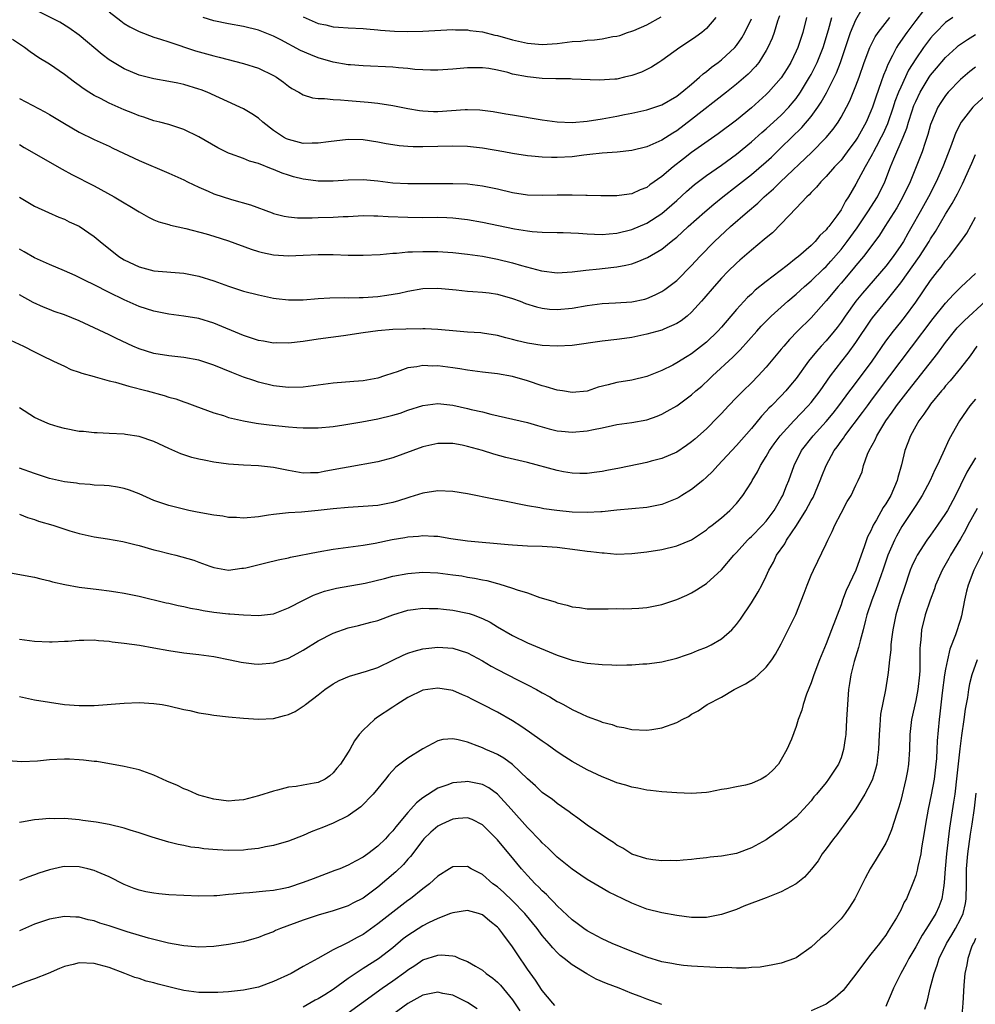
# Model space of a CAD drawing. Units: inches. Extents: x 2592000 to 2593952, y 1548000 to 1549869.
# Drawn here: x 2592711 to 2592839, y 1548737 to 1548869 of the extents above; entities that cross this region are included whole.
import ezdxf

# ---------------------------------------------------------------- set-up
doc = ezdxf.new("R2010")
doc.units = ezdxf.units.IN
doc.header["$MEASUREMENT"] = 0
doc.layers.add('LD25921548_2ft', color=105, linetype='Continuous')

msp = doc.modelspace()

# ---------------------------------------------------------------- linework, layer by layer
at = {"layer": 'LD25921548_2ft'}
for points, elevation in [([(2592711, 1548852), (2592711.61, 1548851.61), (2592716.69, 1548848.69), (2592717.99, 1548847.99), (2592721, 1548846.46), (2592723.69, 1548845), (2592725, 1548844.18), (2592725.76, 1548843.76), (2592727, 1548842.99), (2592728.27, 1548842.27), (2592729, 1548841.93), (2592729.65, 1548841.65), (2592731, 1548841.3), (2592731.22, 1548841.22), (2592733.25, 1548840.75), (2592735.97, 1548840.03), (2592737, 1548839.73), (2592739, 1548839.12), (2592742, 1548838), (2592743, 1548837.68), (2592743.54, 1548837.54), (2592745, 1548837.24), (2592747, 1548837.09), (2592749, 1548837.17), (2592751, 1548837.29), (2592753, 1548837.29), (2592755, 1548837.2), (2592757, 1548837.16), (2592759.29, 1548837.29), (2592761, 1548837.47), (2592761.47, 1548837.47), (2592763, 1548837.61), (2592763.62, 1548837.62), (2592765, 1548837.69), (2592767, 1548837.67), (2592769, 1548837.54), (2592771, 1548837.33), (2592773, 1548837.04), (2592775, 1548836.63), (2592777, 1548836.14), (2592778.22, 1548835.78), (2592780.91, 1548835.09), (2592783, 1548834.82), (2592785, 1548834.94), (2592786.82, 1548835.18), (2592788.64, 1548835.36), (2592789, 1548835.38), (2592791, 1548835.6), (2592792.17, 1548835.83), (2592793, 1548836.04), (2592793.72, 1548836.28), (2592795.11, 1548836.89), (2592797, 1548837.99), (2592798.24, 1548839), (2592798.68, 1548839.32), (2592799, 1548839.6), (2592799.75, 1548840.25), (2592800.54, 1548841), (2592802.78, 1548843), (2592803.97, 1548844.03), (2592805.17, 1548845), (2592807, 1548846.4), (2592809, 1548848), (2592811, 1548849.7), (2592811.68, 1548850.32), (2592813, 1548851.58), (2592815.74, 1548854.26), (2592817, 1548855.76), (2592817.91, 1548857), (2592818.35, 1548857.65), (2592819.06, 1548858.94), (2592820.39, 1548861.61), (2592820.92, 1548863), (2592821.61, 1548865), (2592821.94, 1548866.06), (2592822.28, 1548867), (2592823, 1548868.7), (2592823.84, 1548870.16)], 7822), ([(2592832.04, 1548869.96), (2592831, 1548868.62), (2592829.82, 1548867), (2592828.66, 1548865.34), (2592828.45, 1548865), (2592827.9, 1548863.9), (2592827.27, 1548862.73), (2592827, 1548862.01), (2592826.7, 1548861.3), (2592826.4, 1548860.4), (2592825.65, 1548858.35), (2592825.21, 1548857), (2592825, 1548856.45), (2592824.36, 1548855), (2592823.27, 1548853), (2592823, 1548852.58), (2592821.82, 1548851), (2592821.48, 1548850.52), (2592821, 1548849.92), (2592820.14, 1548849), (2592819, 1548847.7), (2592818.29, 1548847), (2592817.71, 1548846.29), (2592817, 1548845.59), (2592816.72, 1548845.28), (2592816.41, 1548845), (2592815, 1548843.47), (2592813, 1548841.36), (2592811.81, 1548840.19), (2592811, 1548839.52), (2592810.73, 1548839.27), (2592809, 1548837.86), (2592807.47, 1548836.53), (2592807, 1548836.13), (2592805.86, 1548835), (2592805, 1548834.1), (2592804.03, 1548833), (2592802.64, 1548831.36), (2592802.31, 1548831), (2592801, 1548829.53), (2592800.38, 1548829), (2592799.61, 1548828.39), (2592799, 1548828.02), (2592797.28, 1548827.28), (2592797, 1548827.14), (2592795, 1548826.58), (2592793, 1548826.17), (2592792.03, 1548826.03), (2592791, 1548825.89), (2592789, 1548825.65), (2592785, 1548825.1), (2592783.01, 1548824.99), (2592781, 1548825.08), (2592779, 1548825.39), (2592777.69, 1548825.69), (2592777, 1548825.89), (2592776.1, 1548826.1), (2592775, 1548826.42), (2592773, 1548826.75), (2592772.78, 1548826.78), (2592771, 1548826.89), (2592769.53, 1548827), (2592767, 1548827.22), (2592765.31, 1548827.31), (2592765, 1548827.31), (2592764.71, 1548827.29), (2592763, 1548827.31), (2592762.72, 1548827.28), (2592761, 1548827.22), (2592759, 1548827.05), (2592757, 1548826.78), (2592754.39, 1548826.39), (2592751, 1548825.92), (2592749, 1548825.62), (2592747, 1548825.39), (2592745.42, 1548825.42), (2592745, 1548825.41), (2592743.67, 1548825.67), (2592743, 1548825.77), (2592742.08, 1548826.08), (2592741, 1548826.41), (2592737, 1548828.06), (2592735, 1548828.68), (2592733, 1548829.03), (2592731, 1548829.28), (2592729, 1548829.66), (2592727, 1548830.3), (2592725, 1548831.18), (2592723, 1548832.18), (2592721, 1548833.23), (2592719.79, 1548833.79), (2592719, 1548834.21), (2592718.44, 1548834.44), (2592717, 1548835.08), (2592715, 1548835.92), (2592713, 1548836.81), (2592711.64, 1548837.64), (2592711, 1548838)], 7818), ([(2592812.77, 1548869.23), (2592812.51, 1548868.51), (2592812.03, 1548867), (2592811.77, 1548866.23), (2592811.22, 1548865), (2592811, 1548864.6), (2592809.98, 1548863), (2592809.54, 1548862.46), (2592808.56, 1548861.44), (2592807, 1548860.07), (2592805.66, 1548859), (2592801, 1548855.33), (2592799, 1548853.84), (2592798.46, 1548853.54), (2592797, 1548852.6), (2592796.22, 1548852.22), (2592795, 1548851.69), (2592793, 1548851.18), (2592791.02, 1548850.98), (2592789, 1548850.84), (2592787.35, 1548850.65), (2592786.57, 1548850.57), (2592785, 1548850.37), (2592783, 1548850.25), (2592782.24, 1548850.24), (2592781, 1548850.29), (2592779.56, 1548850.44), (2592779, 1548850.47), (2592777, 1548850.78), (2592775.85, 1548851), (2592773, 1548851.51), (2592771, 1548851.73), (2592769, 1548851.78), (2592765, 1548851.7), (2592763.7, 1548851.7), (2592763, 1548851.73), (2592761.83, 1548851.83), (2592761, 1548851.94), (2592760.09, 1548852.09), (2592759, 1548852.3), (2592757, 1548852.61), (2592755, 1548852.66), (2592752.36, 1548852.36), (2592751, 1548852.16), (2592750.18, 1548852.18), (2592749, 1548852.15), (2592747, 1548852.66), (2592746.77, 1548852.77), (2592746.34, 1548853), (2592745, 1548853.89), (2592743.57, 1548855), (2592743, 1548855.51), (2592742.1, 1548856.1), (2592741, 1548856.76), (2592740.5, 1548857), (2592736.11, 1548859), (2592735.32, 1548859.32), (2592735, 1548859.43), (2592733, 1548860.04), (2592732.2, 1548860.2), (2592731, 1548860.46), (2592729, 1548860.81), (2592727, 1548861.3), (2592725, 1548862.12), (2592723, 1548863.36), (2592722.06, 1548864.06), (2592719, 1548866.65), (2592717.62, 1548867.62), (2592716.38, 1548868.38), (2592713, 1548870.1)], 7828), ([(2592723, 1548869.79), (2592724.55, 1548868.55), (2592725, 1548868.22), (2592725.76, 1548867.76), (2592727, 1548867.13), (2592729, 1548866.39), (2592729.88, 1548866.12), (2592731, 1548865.73), (2592734.55, 1548864.55), (2592737, 1548863.86), (2592737.71, 1548863.71), (2592741, 1548862.87), (2592743, 1548862.21), (2592745, 1548861.24), (2592745.41, 1548861), (2592746.34, 1548860.34), (2592747, 1548859.8), (2592747.48, 1548859.48), (2592748.39, 1548859), (2592749, 1548858.64), (2592750.25, 1548858.25), (2592751, 1548858.17), (2592751.82, 1548858.18), (2592753, 1548858.01), (2592754, 1548858), (2592755, 1548857.89), (2592757.67, 1548857.67), (2592759, 1548857.52), (2592761, 1548857.24), (2592763, 1548856.83), (2592764.55, 1548856.55), (2592765, 1548856.5), (2592766.43, 1548856.43), (2592767, 1548856.42), (2592770.68, 1548856.68), (2592771, 1548856.69), (2592772.65, 1548856.65), (2592773, 1548856.62), (2592774.42, 1548856.42), (2592776.13, 1548856.13), (2592777, 1548855.96), (2592781, 1548855.3), (2592783, 1548855.03), (2592785, 1548854.97), (2592787, 1548855.13), (2592789, 1548855.42), (2592791, 1548855.79), (2592792, 1548856), (2592793, 1548856.19), (2592795, 1548856.65), (2592797, 1548857.32), (2592799, 1548858.48), (2592799.29, 1548858.71), (2592799.67, 1548859), (2592801, 1548860.09), (2592802.06, 1548861), (2592802.54, 1548861.46), (2592803, 1548861.79), (2592803.66, 1548862.34), (2592804.56, 1548863), (2592805, 1548863.34), (2592806.79, 1548865), (2592807, 1548865.25), (2592807.72, 1548866.28), (2592808.12, 1548867), (2592809, 1548868.84)], 7830), ([(2592816.38, 1548869), (2592815.87, 1548867), (2592815.23, 1548865), (2592815, 1548864.48), (2592814.28, 1548863), (2592813.8, 1548862.2), (2592813, 1548860.95), (2592811.3, 1548859), (2592811, 1548858.7), (2592809, 1548856.9), (2592807, 1548855.28), (2592804.55, 1548853.45), (2592801, 1548850.94), (2592799.9, 1548850.1), (2592798.51, 1548849), (2592797, 1548847.7), (2592795.42, 1548846.58), (2592795, 1548846.25), (2592794.09, 1548845.91), (2592793, 1548845.4), (2592792.63, 1548845.37), (2592791, 1548845.13), (2592788.86, 1548845.14), (2592787, 1548845.19), (2592786.82, 1548845.18), (2592785, 1548845.22), (2592784.79, 1548845.21), (2592783, 1548845.22), (2592781, 1548845.18), (2592779, 1548845.23), (2592777, 1548845.52), (2592775, 1548846), (2592773, 1548846.43), (2592771, 1548846.68), (2592769, 1548846.75), (2592763, 1548846.73), (2592761, 1548846.84), (2592759, 1548847.07), (2592757, 1548847.26), (2592755, 1548847.24), (2592753, 1548847.11), (2592751, 1548847.11), (2592749.33, 1548847.33), (2592749, 1548847.36), (2592747.69, 1548847.69), (2592747, 1548847.89), (2592746.17, 1548848.17), (2592745, 1548848.67), (2592744.75, 1548848.75), (2592743, 1548849.47), (2592741.78, 1548849.78), (2592741, 1548850.12), (2592739.25, 1548850.75), (2592739, 1548850.82), (2592737.54, 1548851.54), (2592735, 1548853.01), (2592733, 1548854), (2592731.51, 1548854.49), (2592731, 1548854.68), (2592729.79, 1548855), (2592729, 1548855.19), (2592727.64, 1548855.64), (2592727, 1548855.83), (2592726.18, 1548856.18), (2592725, 1548856.66), (2592723, 1548857.54), (2592721.86, 1548858.14), (2592721, 1548858.55), (2592720.26, 1548859), (2592719.51, 1548859.51), (2592719, 1548859.91), (2592718.36, 1548860.36), (2592717, 1548861.39), (2592715, 1548862.74), (2592713.6, 1548863.6), (2592712.41, 1548864.41), (2592711.65, 1548865), (2592710.05, 1548866.05)], 7826), ([(2592711, 1548858.16), (2592714.37, 1548856.37), (2592715, 1548856.02), (2592717, 1548854.83), (2592719, 1548853.67), (2592721, 1548852.68), (2592723, 1548851.76), (2592723.51, 1548851.51), (2592727, 1548849.87), (2592731, 1548848.18), (2592731.79, 1548847.79), (2592733, 1548847.25), (2592733.49, 1548847), (2592735, 1548846.28), (2592736.26, 1548845.74), (2592737, 1548845.4), (2592739.37, 1548844.63), (2592741.93, 1548843.93), (2592744.84, 1548842.84), (2592745, 1548842.78), (2592746.42, 1548842.42), (2592747, 1548842.33), (2592748.2, 1548842.2), (2592750.18, 1548842.18), (2592751, 1548842.22), (2592753, 1548842.27), (2592754.35, 1548842.35), (2592755, 1548842.37), (2592757, 1548842.48), (2592758.45, 1548842.45), (2592759, 1548842.46), (2592760.35, 1548842.35), (2592763, 1548842.25), (2592765, 1548842.24), (2592767, 1548842.25), (2592768.22, 1548842.22), (2592769, 1548842.18), (2592771, 1548841.97), (2592773, 1548841.62), (2592775.14, 1548841.14), (2592777.3, 1548840.7), (2592779, 1548840.44), (2592779.63, 1548840.37), (2592781, 1548840.26), (2592783, 1548840.21), (2592783.79, 1548840.21), (2592785.87, 1548840.13), (2592787, 1548840.02), (2592788, 1548840), (2592789, 1548839.94), (2592789.96, 1548840.04), (2592791, 1548840.11), (2592793, 1548840.6), (2592795, 1548841.46), (2592797, 1548842.77), (2592799, 1548844.5), (2592800.3, 1548845.7), (2592801.37, 1548846.63), (2592803, 1548847.86), (2592805, 1548849.23), (2592807, 1548850.72), (2592809, 1548852.36), (2592810.41, 1548853.59), (2592811, 1548854.08), (2592813, 1548855.94), (2592814.02, 1548857), (2592814.47, 1548857.53), (2592815, 1548858.17), (2592815.59, 1548859), (2592816.79, 1548861), (2592817, 1548861.38), (2592817.55, 1548862.45), (2592817.81, 1548863), (2592818.63, 1548865), (2592819.34, 1548867.34), (2592819.76, 1548869)], 7824), ([(2592711, 1548844.94), (2592713, 1548843.75), (2592714.88, 1548842.88), (2592716.26, 1548842.26), (2592717, 1548841.99), (2592717.66, 1548841.66), (2592719, 1548841.05), (2592721, 1548839.68), (2592721.78, 1548839), (2592724.29, 1548837), (2592725, 1548836.55), (2592727, 1548835.61), (2592729, 1548835.1), (2592733, 1548834.78), (2592735, 1548834.36), (2592737, 1548833.74), (2592739, 1548833.02), (2592741, 1548832.38), (2592743, 1548831.85), (2592745, 1548831.43), (2592745.37, 1548831.37), (2592747, 1548831.19), (2592749, 1548831.22), (2592751, 1548831.38), (2592752.54, 1548831.46), (2592754.5, 1548831.5), (2592755, 1548831.48), (2592756.48, 1548831.52), (2592757, 1548831.51), (2592759, 1548831.66), (2592760.19, 1548831.81), (2592761.89, 1548832.11), (2592763, 1548832.35), (2592765, 1548832.71), (2592767, 1548832.78), (2592769.47, 1548832.53), (2592771, 1548832.34), (2592771.68, 1548832.33), (2592773, 1548832.23), (2592773.87, 1548832.13), (2592775, 1548831.97), (2592777, 1548831.39), (2592778.05, 1548831), (2592778.73, 1548830.73), (2592780.24, 1548830.24), (2592781, 1548830.07), (2592781.96, 1548829.96), (2592783, 1548829.89), (2592785, 1548830.08), (2592787, 1548830.46), (2592789, 1548830.72), (2592790.79, 1548830.79), (2592793, 1548830.93), (2592794.71, 1548831.29), (2592795, 1548831.38), (2592796.13, 1548831.87), (2592797, 1548832.31), (2592797.41, 1548832.59), (2592799, 1548833.81), (2592801, 1548835.78), (2592802.09, 1548837), (2592804.04, 1548839), (2592806.19, 1548841), (2592808.46, 1548843), (2592809.85, 1548844.15), (2592810.72, 1548845), (2592811.95, 1548846.05), (2592812.9, 1548847), (2592817.06, 1548850.94), (2592819, 1548852.92), (2592819.94, 1548854.06), (2592820.6, 1548855), (2592821, 1548855.66), (2592821.74, 1548857), (2592822.17, 1548857.83), (2592823, 1548859.84), (2592823.42, 1548861), (2592824.11, 1548863), (2592824.84, 1548865), (2592825.57, 1548866.43), (2592825.98, 1548867), (2592827.55, 1548869)], 7820), ([(2592835.96, 1548869), (2592835, 1548868.32), (2592833.68, 1548867), (2592833.35, 1548866.65), (2592833, 1548866.25), (2592832.05, 1548865), (2592831, 1548863.49), (2592830.05, 1548861.95), (2592829, 1548859.7), (2592828.71, 1548859), (2592828.23, 1548857.77), (2592827.98, 1548857), (2592827.21, 1548854.79), (2592826.6, 1548853.4), (2592826.4, 1548853), (2592825.69, 1548851.69), (2592825.33, 1548851), (2592825.23, 1548850.77), (2592825, 1548850.33), (2592824.23, 1548849), (2592823.35, 1548847.35), (2592823, 1548846.67), (2592822.01, 1548845), (2592821.59, 1548844.41), (2592821, 1548843.23), (2592820.44, 1548842.44), (2592819.36, 1548841), (2592819.18, 1548840.82), (2592819, 1548840.56), (2592818.18, 1548839.82), (2592817.52, 1548839), (2592817, 1548838.49), (2592815.3, 1548837), (2592815, 1548836.76), (2592813.79, 1548835.79), (2592811, 1548833.65), (2592809.52, 1548832.48), (2592809, 1548831.97), (2592808.48, 1548831.52), (2592807, 1548829.91), (2592805, 1548827.54), (2592804.52, 1548827), (2592803, 1548825.51), (2592801, 1548823.96), (2592800.38, 1548823.62), (2592799, 1548822.75), (2592798.47, 1548822.47), (2592797, 1548821.74), (2592795, 1548820.95), (2592793, 1548820.46), (2592791, 1548820.15), (2592789.83, 1548819.83), (2592788.5, 1548819.5), (2592787, 1548818.97), (2592785, 1548818.79), (2592783.7, 1548819), (2592783, 1548819.12), (2592781.54, 1548819.54), (2592781, 1548819.67), (2592779, 1548820.34), (2592777, 1548820.95), (2592775, 1548821.28), (2592773, 1548821.49), (2592771, 1548821.79), (2592769.97, 1548821.97), (2592769, 1548822.11), (2592767, 1548822.35), (2592766.33, 1548822.33), (2592765, 1548822.39), (2592764.21, 1548822.21), (2592763, 1548822.09), (2592761.55, 1548821.55), (2592761, 1548821.39), (2592759.88, 1548821), (2592759, 1548820.73), (2592757, 1548820.37), (2592755.75, 1548820.25), (2592753, 1548820.03), (2592751, 1548819.78), (2592749, 1548819.5), (2592747, 1548819.44), (2592745, 1548819.69), (2592743, 1548820.18), (2592742.38, 1548820.38), (2592741, 1548820.85), (2592739.45, 1548821.45), (2592737, 1548822.45), (2592735, 1548823.12), (2592733, 1548823.49), (2592731, 1548823.68), (2592729, 1548824), (2592727, 1548824.64), (2592726.16, 1548825), (2592724, 1548826), (2592723, 1548826.5), (2592721, 1548827.47), (2592719, 1548828.39), (2592717, 1548829.17), (2592715.65, 1548829.65), (2592715, 1548829.9), (2592714.21, 1548830.21), (2592712.84, 1548830.84), (2592711, 1548831.89)], 7816), ([(2592804.25, 1548869), (2592803, 1548867.54), (2592802.37, 1548867), (2592801.56, 1548866.44), (2592801, 1548866.02), (2592799.41, 1548865), (2592797, 1548863.26), (2592796.61, 1548863), (2592795.62, 1548862.38), (2592794.29, 1548861.71), (2592793, 1548861.24), (2592792.03, 1548861), (2592791, 1548860.77), (2592790.73, 1548860.73), (2592788.6, 1548860.6), (2592785, 1548860.76), (2592784.79, 1548860.79), (2592783, 1548860.79), (2592782.81, 1548860.81), (2592781, 1548860.85), (2592779, 1548861.05), (2592777, 1548861.44), (2592776.37, 1548861.63), (2592775, 1548861.95), (2592773.84, 1548862.16), (2592773, 1548862.26), (2592771, 1548862.26), (2592769, 1548862.09), (2592767, 1548861.95), (2592766.05, 1548861.95), (2592765, 1548861.99), (2592763.94, 1548862.06), (2592763, 1548862.18), (2592761.75, 1548862.25), (2592761, 1548862.34), (2592757, 1548862.53), (2592755.34, 1548862.66), (2592755, 1548862.69), (2592753, 1548863.02), (2592751, 1548863.59), (2592749.99, 1548863.99), (2592748.61, 1548864.61), (2592745.97, 1548866.03), (2592745, 1548866.53), (2592743, 1548867.32), (2592741, 1548867.8), (2592739, 1548868.16), (2592737, 1548868.57), (2592735.6, 1548869)], 7832), ([(2592749, 1548869.1), (2592751, 1548868.22), (2592752.02, 1548868.02), (2592753, 1548867.77), (2592753.73, 1548867.73), (2592755, 1548867.61), (2592757, 1548867.53), (2592757.47, 1548867.47), (2592759, 1548867.37), (2592759.32, 1548867.32), (2592761.2, 1548867.2), (2592763, 1548867.15), (2592765, 1548867.19), (2592769, 1548867.41), (2592769.37, 1548867.37), (2592771, 1548867.36), (2592771.29, 1548867.29), (2592773, 1548867.09), (2592774.66, 1548866.66), (2592775, 1548866.59), (2592777, 1548866.02), (2592779, 1548865.55), (2592781, 1548865.39), (2592783, 1548865.53), (2592785, 1548865.78), (2592786.14, 1548865.86), (2592787, 1548865.98), (2592788, 1548866), (2592789, 1548866.16), (2592790.45, 1548866.45), (2592791, 1548866.51), (2592791.38, 1548866.62), (2592792.43, 1548867), (2592793, 1548867.17), (2592793.28, 1548867.28), (2592795, 1548868.01), (2592796.92, 1548869.08)], 7834), ([(2592709.8, 1548825.8), (2592711.52, 1548825), (2592713, 1548824.22), (2592714.53, 1548823.47), (2592715, 1548823.24), (2592715.57, 1548823), (2592716.53, 1548822.53), (2592717, 1548822.32), (2592717.89, 1548821.89), (2592719, 1548821.53), (2592719.36, 1548821.36), (2592721, 1548820.91), (2592721.11, 1548820.89), (2592723, 1548820.35), (2592723.84, 1548820.16), (2592725.62, 1548819.62), (2592728.09, 1548819), (2592730.38, 1548818.38), (2592731, 1548818.16), (2592731.92, 1548817.92), (2592733, 1548817.52), (2592733.39, 1548817.39), (2592734.48, 1548817), (2592737, 1548816.08), (2592738.3, 1548815.7), (2592739, 1548815.45), (2592740.99, 1548814.99), (2592742.68, 1548814.68), (2592743, 1548814.65), (2592744.44, 1548814.44), (2592747, 1548814.17), (2592748.11, 1548814.11), (2592749, 1548814.04), (2592750.06, 1548814.06), (2592751, 1548814.04), (2592753, 1548814.22), (2592754.44, 1548814.44), (2592756.85, 1548814.85), (2592759, 1548815.26), (2592761, 1548815.74), (2592761.96, 1548816.04), (2592763, 1548816.41), (2592765, 1548817.06), (2592767, 1548817.3), (2592769, 1548817.08), (2592771, 1548816.66), (2592771.47, 1548816.53), (2592773, 1548816.18), (2592774.12, 1548815.88), (2592779, 1548814.76), (2592780.37, 1548814.37), (2592781.93, 1548813.93), (2592783, 1548813.67), (2592783.59, 1548813.59), (2592785, 1548813.46), (2592787, 1548813.64), (2592787.85, 1548813.85), (2592789, 1548814.07), (2592790.38, 1548814.38), (2592791, 1548814.49), (2592793, 1548814.76), (2592795, 1548815.13), (2592796.37, 1548815.63), (2592797, 1548815.89), (2592797.73, 1548816.27), (2592799, 1548817.02), (2592801, 1548818.47), (2592801.58, 1548819), (2592802.35, 1548819.65), (2592803.4, 1548820.6), (2592803.8, 1548821), (2592806.5, 1548823.5), (2592807, 1548824.03), (2592807.49, 1548824.51), (2592809.71, 1548827), (2592810.33, 1548827.67), (2592811.65, 1548829), (2592813.87, 1548831), (2592815, 1548831.96), (2592816.13, 1548833), (2592817, 1548833.74), (2592818.66, 1548835.34), (2592819, 1548835.65), (2592819.64, 1548836.36), (2592821, 1548837.94), (2592821.82, 1548839), (2592823.17, 1548840.83), (2592824.61, 1548843), (2592825.88, 1548845), (2592826.87, 1548847), (2592827.64, 1548849), (2592828.07, 1548850.07), (2592829.32, 1548853), (2592829.8, 1548854.2), (2592830.02, 1548855), (2592830.51, 1548856.51), (2592830.77, 1548857.23), (2592831, 1548857.78), (2592831.59, 1548859), (2592832.82, 1548861), (2592833, 1548861.27), (2592833.78, 1548862.22), (2592835, 1548863.66), (2592836.45, 1548865), (2592836.74, 1548865.26), (2592837, 1548865.46), (2592837.92, 1548866.08), (2592839, 1548866.72)], 7814), ([(2592839, 1548862.36), (2592838.24, 1548861.76), (2592837, 1548860.7), (2592835.35, 1548859), (2592835, 1548858.57), (2592834.37, 1548857.63), (2592833.98, 1548857), (2592833.1, 1548855), (2592833, 1548854.68), (2592832.64, 1548853.36), (2592832.26, 1548852.26), (2592831.86, 1548851), (2592831.07, 1548849), (2592830.24, 1548847), (2592829.28, 1548845), (2592828.46, 1548843.54), (2592826.86, 1548841), (2592826.16, 1548839.84), (2592825.53, 1548839), (2592824, 1548837), (2592823, 1548835.81), (2592822.65, 1548835.35), (2592821, 1548833.41), (2592820.64, 1548833), (2592819, 1548831.05), (2592817, 1548828.79), (2592815.17, 1548827), (2592814.1, 1548825.89), (2592813.34, 1548825), (2592813, 1548824.57), (2592811, 1548822.16), (2592809.92, 1548821), (2592809, 1548820.08), (2592807.89, 1548819), (2592807, 1548818.1), (2592805.93, 1548817), (2592805, 1548815.97), (2592804.52, 1548815.48), (2592803, 1548813.92), (2592801.44, 1548812.56), (2592801, 1548812.16), (2592800.32, 1548811.68), (2592799, 1548810.81), (2592797, 1548809.96), (2592795.6, 1548809.6), (2592795, 1548809.43), (2592791.34, 1548808.66), (2592789.65, 1548808.35), (2592789, 1548808.2), (2592787.93, 1548808.07), (2592787, 1548807.94), (2592786.05, 1548807.95), (2592785, 1548807.99), (2592783.83, 1548808.18), (2592783, 1548808.35), (2592779, 1548809.43), (2592776.1, 1548810.1), (2592774.52, 1548810.52), (2592772.99, 1548811.01), (2592771, 1548811.57), (2592770.28, 1548811.72), (2592769, 1548811.95), (2592768.03, 1548811.97), (2592767, 1548811.96), (2592765, 1548811.51), (2592761, 1548810.03), (2592759, 1548809.52), (2592755, 1548808.81), (2592753.5, 1548808.5), (2592751.8, 1548808.2), (2592751, 1548808.04), (2592749.96, 1548808.04), (2592749, 1548807.99), (2592747, 1548808.35), (2592745, 1548808.75), (2592743, 1548808.96), (2592741, 1548809.05), (2592739, 1548809.19), (2592737, 1548809.46), (2592735.71, 1548809.71), (2592735, 1548809.86), (2592734.09, 1548810.09), (2592732.58, 1548810.58), (2592731, 1548811.28), (2592729, 1548812.21), (2592727, 1548812.9), (2592725.18, 1548813.18), (2592725, 1548813.22), (2592723, 1548813.32), (2592721.39, 1548813.39), (2592721, 1548813.4), (2592719.55, 1548813.55), (2592719, 1548813.58), (2592717, 1548813.96), (2592716.19, 1548814.19), (2592715, 1548814.56), (2592714.69, 1548814.69), (2592713.97, 1548815), (2592713, 1548815.46), (2592711, 1548816.73)], 7812), ([(2592840.85, 1548859), (2592838.82, 1548857.18), (2592838.65, 1548857), (2592837.11, 1548855), (2592836.37, 1548853.63), (2592835.66, 1548851.66), (2592834.64, 1548849), (2592833.74, 1548847), (2592832.7, 1548845), (2592831.59, 1548843), (2592830.48, 1548841), (2592829.93, 1548840.07), (2592829.35, 1548839), (2592829, 1548838.46), (2592827.98, 1548837), (2592827, 1548835.73), (2592823.89, 1548832.11), (2592822.98, 1548831.02), (2592821.55, 1548829), (2592821, 1548828.19), (2592820.49, 1548827.51), (2592820.09, 1548827), (2592819, 1548825.71), (2592818.33, 1548825), (2592817.7, 1548824.3), (2592816.67, 1548823), (2592815, 1548820.68), (2592814.25, 1548819.75), (2592813.62, 1548819), (2592813, 1548818.34), (2592811.68, 1548817), (2592811.33, 1548816.67), (2592811, 1548816.27), (2592810.37, 1548815.63), (2592809, 1548813.95), (2592807, 1548811.67), (2592804.49, 1548809), (2592803.8, 1548808.2), (2592803, 1548807.45), (2592802.49, 1548807), (2592801, 1548805.78), (2592799.69, 1548805), (2592799.27, 1548804.73), (2592799, 1548804.58), (2592797, 1548803.79), (2592795, 1548803.38), (2592791, 1548803.02), (2592789, 1548802.81), (2592788.82, 1548802.82), (2592787, 1548802.71), (2592785, 1548802.77), (2592782.97, 1548802.97), (2592781.21, 1548803.21), (2592780.66, 1548803.34), (2592779, 1548803.63), (2592775.72, 1548804.28), (2592774.51, 1548804.51), (2592771, 1548805.24), (2592769, 1548805.55), (2592767, 1548805.62), (2592765, 1548805.31), (2592763.25, 1548804.75), (2592763, 1548804.7), (2592761.73, 1548804.27), (2592761, 1548804.06), (2592759, 1548803.65), (2592757, 1548803.5), (2592755, 1548803.41), (2592753, 1548803.22), (2592750.99, 1548802.99), (2592748.77, 1548802.77), (2592747, 1548802.67), (2592746.61, 1548802.61), (2592745, 1548802.47), (2592744.35, 1548802.35), (2592743, 1548802.16), (2592741, 1548801.96), (2592740.04, 1548802.04), (2592739, 1548802.06), (2592738.21, 1548802.21), (2592737, 1548802.36), (2592734.77, 1548802.77), (2592733.65, 1548803), (2592731, 1548803.66), (2592729, 1548804.33), (2592727, 1548805.22), (2592725.73, 1548805.73), (2592725, 1548805.95), (2592724.13, 1548806.13), (2592723, 1548806.27), (2592722.34, 1548806.34), (2592721, 1548806.4), (2592720.46, 1548806.46), (2592719, 1548806.56), (2592718.63, 1548806.63), (2592717, 1548806.82), (2592715, 1548807.27), (2592713, 1548807.95), (2592711, 1548808.67)], 7810), ([(2592711, 1548802.48), (2592712.06, 1548802.06), (2592713, 1548801.78), (2592713.56, 1548801.56), (2592715.47, 1548801), (2592717.72, 1548800.28), (2592719, 1548799.91), (2592721, 1548799.47), (2592722.79, 1548799.21), (2592724.83, 1548798.83), (2592725, 1548798.81), (2592726.42, 1548798.42), (2592727, 1548798.3), (2592729, 1548797.74), (2592729.6, 1548797.6), (2592731, 1548797.22), (2592731.19, 1548797.19), (2592731.94, 1548797), (2592734.35, 1548796.35), (2592735, 1548796.07), (2592736.48, 1548795.52), (2592737, 1548795.35), (2592739, 1548795.01), (2592740.75, 1548795.25), (2592741, 1548795.25), (2592741.3, 1548795.3), (2592744, 1548796), (2592745.63, 1548796.37), (2592747, 1548796.65), (2592747.28, 1548796.72), (2592751, 1548797.47), (2592753, 1548797.82), (2592757, 1548798.35), (2592758.62, 1548798.62), (2592760.91, 1548799.09), (2592762.61, 1548799.39), (2592763, 1548799.48), (2592764.43, 1548799.57), (2592765, 1548799.65), (2592766.46, 1548799.54), (2592767, 1548799.53), (2592768.76, 1548799.24), (2592771, 1548798.92), (2592776.44, 1548798.44), (2592777, 1548798.38), (2592779, 1548798.25), (2592781, 1548798.19), (2592783, 1548798.06), (2592785.73, 1548797.73), (2592787, 1548797.55), (2592787.51, 1548797.51), (2592789, 1548797.31), (2592789.3, 1548797.3), (2592791, 1548797.16), (2592793, 1548797.21), (2592795, 1548797.44), (2592797, 1548797.78), (2592799, 1548798.25), (2592801, 1548799.08), (2592803, 1548800.41), (2592803.31, 1548800.69), (2592803.75, 1548801), (2592805, 1548802), (2592806.13, 1548803), (2592807, 1548803.91), (2592807.86, 1548805), (2592809, 1548806.78), (2592809.11, 1548807), (2592809.82, 1548808.18), (2592810.2, 1548809), (2592811, 1548810.23), (2592811.43, 1548811), (2592812.07, 1548811.93), (2592812.85, 1548813), (2592814.67, 1548815), (2592816.62, 1548817), (2592817, 1548817.45), (2592818.21, 1548819), (2592819.6, 1548821), (2592821.09, 1548823), (2592821.94, 1548824.06), (2592823, 1548825.49), (2592825, 1548828.46), (2592825.22, 1548828.78), (2592827.06, 1548831), (2592829, 1548833.49), (2592831.51, 1548837), (2592832.8, 1548839), (2592833, 1548839.35), (2592833.65, 1548840.35), (2592835, 1548842.66), (2592835.9, 1548844.1), (2592836.6, 1548845.4), (2592837.27, 1548846.73), (2592838.29, 1548849), (2592838.5, 1548849.5), (2592839, 1548850.64)], 7808), ([(2592708.8, 1548794.8), (2592713, 1548794.05), (2592713.83, 1548793.83), (2592715, 1548793.57), (2592715.43, 1548793.43), (2592717.07, 1548793.07), (2592719, 1548792.73), (2592721.61, 1548792.39), (2592723, 1548792.25), (2592723.91, 1548792.09), (2592725, 1548791.93), (2592727, 1548791.5), (2592730.64, 1548790.64), (2592731, 1548790.57), (2592732.26, 1548790.26), (2592733, 1548790.13), (2592733.89, 1548789.89), (2592735, 1548789.71), (2592735.59, 1548789.58), (2592737, 1548789.38), (2592739, 1548789.15), (2592739.16, 1548789.16), (2592741, 1548789), (2592743, 1548788.92), (2592745, 1548789.16), (2592747, 1548789.93), (2592749.03, 1548791), (2592750.36, 1548791.64), (2592751.83, 1548792.17), (2592753.43, 1548792.57), (2592757.27, 1548793.27), (2592759.88, 1548793.88), (2592761, 1548794.18), (2592763, 1548794.57), (2592765, 1548794.73), (2592767, 1548794.63), (2592769, 1548794.39), (2592770.22, 1548794.22), (2592771, 1548794.07), (2592771.93, 1548793.93), (2592773, 1548793.69), (2592773.59, 1548793.59), (2592775, 1548793.2), (2592775.17, 1548793.17), (2592777, 1548792.6), (2592777.65, 1548792.35), (2592779, 1548791.94), (2592780.65, 1548791.35), (2592782.74, 1548790.74), (2592783, 1548790.62), (2592784.33, 1548790.33), (2592785, 1548790.09), (2592785.98, 1548789.98), (2592787, 1548789.83), (2592787.81, 1548789.81), (2592789, 1548789.83), (2592789.8, 1548789.8), (2592791, 1548789.85), (2592791.82, 1548789.82), (2592793, 1548789.86), (2592793.91, 1548789.92), (2592795, 1548790), (2592797, 1548790.39), (2592799, 1548791.05), (2592800.36, 1548791.64), (2592801, 1548791.95), (2592801.66, 1548792.34), (2592802.63, 1548793), (2592803, 1548793.22), (2592805, 1548795.06), (2592806.63, 1548797), (2592807, 1548797.38), (2592808.46, 1548799), (2592808.73, 1548799.27), (2592809, 1548799.51), (2592810.49, 1548801), (2592811, 1548801.56), (2592812.07, 1548803), (2592812.4, 1548803.6), (2592813, 1548804.62), (2592813.2, 1548805), (2592813.7, 1548806.3), (2592814.02, 1548807), (2592814.71, 1548809), (2592815.7, 1548811), (2592817.27, 1548813), (2592819, 1548814.9), (2592819.96, 1548816.04), (2592820.73, 1548817), (2592822.19, 1548819), (2592822.52, 1548819.48), (2592825.16, 1548823), (2592827, 1548825.65), (2592828.01, 1548827), (2592829, 1548828.21), (2592829.62, 1548829), (2592831, 1548830.88), (2592833, 1548833.79), (2592833.94, 1548835), (2592834.42, 1548835.58), (2592835, 1548836.4), (2592835.52, 1548837), (2592837.03, 1548839), (2592837.86, 1548840.14), (2592839, 1548842.27)], 7806), ([(2592711, 1548785.75), (2592713, 1548785.49), (2592715, 1548785.38), (2592715.38, 1548785.38), (2592717, 1548785.48), (2592717.49, 1548785.49), (2592719, 1548785.64), (2592719.61, 1548785.61), (2592721, 1548785.65), (2592721.57, 1548785.57), (2592723, 1548785.48), (2592723.42, 1548785.42), (2592725, 1548785.24), (2592727.07, 1548784.93), (2592729, 1548784.59), (2592731, 1548784.22), (2592733, 1548783.91), (2592735, 1548783.7), (2592737, 1548783.45), (2592739.21, 1548783), (2592740.66, 1548782.66), (2592741, 1548782.61), (2592742.44, 1548782.44), (2592743, 1548782.39), (2592745, 1548782.57), (2592747, 1548783.22), (2592748.17, 1548783.83), (2592749, 1548784.28), (2592751, 1548785.52), (2592753, 1548786.57), (2592755, 1548787.28), (2592756.41, 1548787.59), (2592758.02, 1548788.02), (2592759, 1548788.26), (2592760.98, 1548789), (2592763, 1548789.64), (2592763.71, 1548789.71), (2592765, 1548789.92), (2592765.87, 1548789.87), (2592767, 1548789.87), (2592767.77, 1548789.77), (2592769, 1548789.65), (2592771, 1548789.25), (2592771.2, 1548789.2), (2592771.76, 1548789), (2592773, 1548788.52), (2592774.02, 1548788.02), (2592775, 1548787.39), (2592777, 1548786.23), (2592779, 1548785.27), (2592783, 1548783.61), (2592785, 1548782.94), (2592787, 1548782.55), (2592789, 1548782.37), (2592790.33, 1548782.33), (2592791, 1548782.29), (2592792.34, 1548782.34), (2592793, 1548782.33), (2592794.45, 1548782.45), (2592795, 1548782.46), (2592796.68, 1548782.69), (2592797, 1548782.71), (2592799, 1548783.19), (2592800.33, 1548783.67), (2592801, 1548783.87), (2592801.78, 1548784.22), (2592803, 1548784.7), (2592803.6, 1548785), (2592805, 1548785.8), (2592806.37, 1548787), (2592807, 1548787.72), (2592807.55, 1548788.45), (2592809, 1548790.61), (2592809.91, 1548792.09), (2592810.4, 1548793), (2592811, 1548794.21), (2592811.35, 1548795), (2592811.94, 1548796.06), (2592812.38, 1548797), (2592813.47, 1548798.53), (2592813.72, 1548799), (2592815.03, 1548800.97), (2592816.28, 1548803), (2592817, 1548804.31), (2592817.26, 1548804.74), (2592818.23, 1548807), (2592818.43, 1548807.57), (2592819, 1548809), (2592820.09, 1548811), (2592820.48, 1548811.52), (2592821, 1548812.25), (2592821.33, 1548812.67), (2592821.53, 1548813), (2592823.9, 1548816.1), (2592824.53, 1548817), (2592825, 1548817.64), (2592826.44, 1548819.56), (2592827.55, 1548821), (2592833.32, 1548828.68), (2592835, 1548830.77), (2592836.07, 1548831.93), (2592837.07, 1548832.93), (2592839, 1548834.72)], 7804), ([(2592711, 1548778.08), (2592713, 1548777.65), (2592715, 1548777.32), (2592717, 1548777.02), (2592719, 1548776.85), (2592721, 1548776.87), (2592725, 1548777.19), (2592727, 1548777.26), (2592729, 1548777.16), (2592730.08, 1548777), (2592731, 1548776.84), (2592733, 1548776.33), (2592733.82, 1548776.18), (2592735, 1548775.89), (2592736.28, 1548775.72), (2592737, 1548775.58), (2592739, 1548775.37), (2592741, 1548775.17), (2592743, 1548775.04), (2592745, 1548775.15), (2592746.48, 1548775.52), (2592747, 1548775.67), (2592747.91, 1548776.09), (2592749, 1548776.77), (2592749.14, 1548776.86), (2592749.29, 1548777), (2592751, 1548778.31), (2592751.87, 1548779), (2592753, 1548779.77), (2592753.79, 1548780.21), (2592755.19, 1548780.81), (2592757.46, 1548781.46), (2592759, 1548781.98), (2592761, 1548782.93), (2592762.37, 1548783.63), (2592763, 1548783.9), (2592763.84, 1548784.16), (2592765, 1548784.48), (2592767, 1548784.68), (2592769, 1548784.54), (2592771, 1548783.93), (2592773, 1548782.85), (2592774.15, 1548782.15), (2592775, 1548781.69), (2592777.7, 1548780.3), (2592779, 1548779.65), (2592780.23, 1548779), (2592781, 1548778.55), (2592782.01, 1548778.01), (2592783, 1548777.42), (2592783.29, 1548777.29), (2592783.84, 1548777), (2592785, 1548776.35), (2592786.26, 1548775.74), (2592787, 1548775.42), (2592788.77, 1548774.77), (2592789, 1548774.66), (2592790.34, 1548774.34), (2592791, 1548774.08), (2592791.94, 1548773.94), (2592793, 1548773.67), (2592795, 1548773.57), (2592795.66, 1548773.66), (2592797, 1548773.88), (2592799, 1548774.61), (2592799.73, 1548775), (2592800.58, 1548775.42), (2592801, 1548775.69), (2592801.86, 1548776.14), (2592803.08, 1548777), (2592805, 1548778), (2592806.7, 1548779), (2592808.23, 1548779.77), (2592809.44, 1548780.56), (2592809.93, 1548781), (2592811, 1548781.99), (2592811.75, 1548783), (2592812.24, 1548783.76), (2592813, 1548785.15), (2592813.94, 1548787), (2592814.94, 1548789.06), (2592816.08, 1548791.92), (2592816.48, 1548793), (2592817, 1548794.32), (2592817.3, 1548795), (2592819, 1548798.51), (2592819.22, 1548799), (2592819.83, 1548800.17), (2592820.18, 1548801), (2592821, 1548802.64), (2592821.83, 1548804.17), (2592822.36, 1548805), (2592823, 1548806.37), (2592823.31, 1548807), (2592823.82, 1548808.18), (2592824.01, 1548809), (2592824.55, 1548810.55), (2592824.76, 1548811), (2592825.56, 1548812.44), (2592825.78, 1548813), (2592827.01, 1548815), (2592827.86, 1548816.14), (2592828.44, 1548817), (2592829.98, 1548819), (2592833.95, 1548824.05), (2592835, 1548825.5), (2592836.19, 1548827), (2592836.57, 1548827.43), (2592837.55, 1548828.45), (2592840.34, 1548831)], 7802), ([(2592839.17, 1548825), (2592838.29, 1548823.71), (2592837, 1548822.05), (2592835.64, 1548820.36), (2592835, 1548819.66), (2592834.71, 1548819.29), (2592834.46, 1548819), (2592833, 1548817.21), (2592832.83, 1548817), (2592832.11, 1548815.89), (2592831.41, 1548815), (2592831, 1548814.29), (2592830.29, 1548813), (2592829.95, 1548812.05), (2592829.55, 1548811), (2592829.09, 1548809.09), (2592828.61, 1548807.39), (2592828.54, 1548807), (2592827.66, 1548805), (2592827, 1548803.9), (2592826.63, 1548803.37), (2592825.75, 1548801.75), (2592825.32, 1548801), (2592825.21, 1548800.79), (2592825, 1548800.27), (2592824.56, 1548799.44), (2592824.12, 1548798.12), (2592823.69, 1548797), (2592823, 1548795.01), (2592821.71, 1548792.29), (2592821.22, 1548791), (2592821, 1548790.34), (2592819.75, 1548787), (2592819, 1548785.12), (2592818.11, 1548783), (2592817.36, 1548781), (2592817.29, 1548780.71), (2592817, 1548779.91), (2592816.39, 1548778.39), (2592815.93, 1548777), (2592815.76, 1548776.24), (2592815.28, 1548775), (2592815, 1548774.08), (2592814.37, 1548772.37), (2592813.76, 1548771), (2592813, 1548769.66), (2592812.61, 1548769), (2592811.82, 1548768.18), (2592811, 1548767.42), (2592810.31, 1548767), (2592809, 1548766.41), (2592808.2, 1548766.2), (2592807, 1548765.97), (2592805.7, 1548765.7), (2592805, 1548765.63), (2592803.28, 1548765.28), (2592803, 1548765.24), (2592801, 1548765.07), (2592799, 1548765.17), (2592797, 1548765.33), (2592795.51, 1548765.51), (2592795, 1548765.55), (2592793.8, 1548765.8), (2592793, 1548765.93), (2592792.19, 1548766.19), (2592791, 1548766.51), (2592789.83, 1548767), (2592789, 1548767.3), (2592787, 1548768.25), (2592785, 1548769.39), (2592784.01, 1548770.01), (2592783, 1548770.68), (2592781.66, 1548771.66), (2592781, 1548772.09), (2592779.31, 1548773.31), (2592778.11, 1548774.11), (2592777, 1548774.81), (2592775, 1548775.96), (2592773, 1548777.01), (2592771.67, 1548777.67), (2592771, 1548778.04), (2592770.31, 1548778.31), (2592769, 1548778.88), (2592767, 1548779.2), (2592765, 1548778.92), (2592763, 1548777.94), (2592761.51, 1548777), (2592761, 1548776.64), (2592758.8, 1548775.2), (2592758.54, 1548775), (2592757, 1548773.58), (2592756.49, 1548773), (2592755.84, 1548772.16), (2592755.22, 1548771), (2592755, 1548770.63), (2592753.96, 1548769), (2592753.51, 1548768.49), (2592753, 1548767.86), (2592752.54, 1548767.46), (2592751.91, 1548767), (2592751, 1548766.55), (2592750.47, 1548766.47), (2592749, 1548766.19), (2592748.04, 1548766.04), (2592747, 1548765.93), (2592745.53, 1548765.53), (2592745, 1548765.42), (2592743, 1548764.77), (2592741, 1548764.25), (2592739.84, 1548764.16), (2592739, 1548764.07), (2592737, 1548764.31), (2592735, 1548764.88), (2592734.71, 1548765), (2592733.54, 1548765.54), (2592733, 1548765.73), (2592732.15, 1548766.15), (2592730.74, 1548766.74), (2592729, 1548767.54), (2592727, 1548768.26), (2592725, 1548768.71), (2592721.35, 1548769.35), (2592721, 1548769.38), (2592719.57, 1548769.57), (2592719, 1548769.59), (2592717.67, 1548769.67), (2592717, 1548769.67), (2592715, 1548769.58), (2592713.41, 1548769.41), (2592711.31, 1548769.31), (2592709.45, 1548769.45)], 7800), ([(2592839, 1548817.89), (2592838.26, 1548817), (2592836.88, 1548815), (2592835.48, 1548812.52), (2592834.65, 1548810.65), (2592833.87, 1548809), (2592833.57, 1548808.43), (2592832.94, 1548807), (2592831.89, 1548805), (2592831, 1548803.64), (2592830.76, 1548803.24), (2592829.14, 1548800.86), (2592828.43, 1548799.57), (2592828.15, 1548799), (2592827.29, 1548797), (2592826.61, 1548795), (2592826.37, 1548794.37), (2592825.66, 1548792.34), (2592825.11, 1548791), (2592824.48, 1548789), (2592824.28, 1548788.28), (2592823.97, 1548787), (2592823.55, 1548785.54), (2592823.34, 1548784.66), (2592822.77, 1548782.77), (2592822.33, 1548781), (2592822.16, 1548779.84), (2592822, 1548779), (2592821.85, 1548777), (2592821.75, 1548775), (2592821.63, 1548773), (2592821.57, 1548772.43), (2592821.35, 1548771), (2592821, 1548769.85), (2592820.65, 1548769), (2592819.34, 1548767), (2592819, 1548766.56), (2592817.71, 1548765), (2592817.37, 1548764.63), (2592817, 1548764.12), (2592816, 1548763), (2592815, 1548761.93), (2592813, 1548760.29), (2592812.21, 1548759.79), (2592811.16, 1548759), (2592811, 1548758.9), (2592809, 1548757.83), (2592807, 1548757.07), (2592805, 1548756.7), (2592803.46, 1548756.54), (2592803, 1548756.47), (2592801.67, 1548756.33), (2592801, 1548756.25), (2592799.86, 1548756.14), (2592799, 1548756.09), (2592798.11, 1548756.11), (2592797, 1548756.07), (2592795.81, 1548756.19), (2592795, 1548756.32), (2592793, 1548756.97), (2592791.78, 1548757.78), (2592791, 1548758.18), (2592790.52, 1548758.52), (2592789.75, 1548759), (2592787, 1548760.83), (2592785.77, 1548761.77), (2592785, 1548762.3), (2592784.61, 1548762.61), (2592783, 1548763.75), (2592782.31, 1548764.31), (2592781.29, 1548765), (2592781, 1548765.21), (2592780.1, 1548766.1), (2592779, 1548767.04), (2592777, 1548768.95), (2592775.83, 1548769.83), (2592775, 1548770.29), (2592774.53, 1548770.53), (2592773.46, 1548771), (2592773, 1548771.22), (2592772.65, 1548771.35), (2592771, 1548771.96), (2592769.73, 1548772.27), (2592769, 1548772.39), (2592767.7, 1548772.3), (2592767, 1548772.15), (2592765, 1548771.09), (2592763, 1548769.84), (2592761.38, 1548768.62), (2592760.43, 1548767.57), (2592759.99, 1548767), (2592758.35, 1548765), (2592756.71, 1548763.29), (2592755, 1548762.08), (2592753, 1548761.11), (2592751.49, 1548760.51), (2592751, 1548760.29), (2592750.06, 1548759.94), (2592749, 1548759.46), (2592747, 1548758.69), (2592745, 1548758.12), (2592743.93, 1548757.93), (2592743, 1548757.73), (2592741.59, 1548757.59), (2592741, 1548757.49), (2592739, 1548757.44), (2592737.52, 1548757.52), (2592735.69, 1548757.69), (2592735, 1548757.81), (2592733.92, 1548757.92), (2592733, 1548758.12), (2592732.25, 1548758.25), (2592731, 1548758.57), (2592728.74, 1548759.26), (2592727, 1548759.83), (2592725.82, 1548760.18), (2592725, 1548760.45), (2592723, 1548760.92), (2592721.24, 1548761.24), (2592719.48, 1548761.48), (2592719, 1548761.54), (2592717, 1548761.72), (2592715.71, 1548761.71), (2592715, 1548761.74), (2592713.6, 1548761.6), (2592713, 1548761.57), (2592711.25, 1548761.25), (2592711, 1548761.22)], 7798), ([(2592839, 1548810.03), (2592837.87, 1548808.13), (2592837, 1548806.36), (2592836.31, 1548805), (2592835.26, 1548803), (2592835, 1548802.57), (2592833.94, 1548801), (2592833, 1548799.7), (2592832.48, 1548799), (2592831.18, 1548797), (2592831, 1548796.65), (2592830.48, 1548795.52), (2592830.28, 1548795), (2592829.44, 1548792.56), (2592828.94, 1548791), (2592828.36, 1548789), (2592827.94, 1548787), (2592827.75, 1548785.75), (2592827.67, 1548785), (2592827.66, 1548784.34), (2592827.48, 1548783), (2592827.3, 1548781.3), (2592827.29, 1548781), (2592826.97, 1548778.97), (2592826.31, 1548775.69), (2592826.24, 1548775), (2592826.19, 1548774.19), (2592826.1, 1548773), (2592826.04, 1548771), (2592825.89, 1548769.89), (2592825.8, 1548769), (2592825.64, 1548768.36), (2592825.2, 1548767), (2592825, 1548766.53), (2592824.21, 1548765), (2592822.98, 1548763.02), (2592821.29, 1548760.71), (2592821, 1548760.35), (2592820.44, 1548759.56), (2592819.98, 1548759), (2592819, 1548757.67), (2592818.49, 1548757), (2592817.92, 1548756.08), (2592817.03, 1548754.97), (2592816.12, 1548753.88), (2592815, 1548753), (2592813, 1548751.9), (2592811, 1548751.11), (2592808.01, 1548749.99), (2592807, 1548749.57), (2592805, 1548748.87), (2592803, 1548748.5), (2592801, 1548748.5), (2592799, 1548748.76), (2592797, 1548749.1), (2592795, 1548749.58), (2592793, 1548750.38), (2592791.78, 1548751), (2592789.89, 1548751.89), (2592788.61, 1548752.61), (2592787, 1548753.56), (2592786.16, 1548754.16), (2592785, 1548754.95), (2592783, 1548756.56), (2592781.77, 1548757.77), (2592781, 1548758.48), (2592780.76, 1548758.76), (2592779, 1548760.55), (2592776.82, 1548763), (2592775.01, 1548765.01), (2592773.83, 1548765.83), (2592773, 1548766.28), (2592771, 1548766.71), (2592770.66, 1548766.66), (2592769, 1548766.52), (2592768.21, 1548766.21), (2592767, 1548765.8), (2592765, 1548764.52), (2592764.15, 1548763.85), (2592763.4, 1548763), (2592763, 1548762.56), (2592761.38, 1548760.62), (2592761, 1548760.1), (2592760.46, 1548759.54), (2592759.99, 1548759), (2592759, 1548758.02), (2592757.66, 1548757), (2592757, 1548756.54), (2592755.98, 1548756.02), (2592755, 1548755.47), (2592753.87, 1548755), (2592753.24, 1548754.76), (2592750.32, 1548753.68), (2592749, 1548753.16), (2592747, 1548752.51), (2592746.37, 1548752.37), (2592745, 1548752.11), (2592743.99, 1548751.99), (2592741.8, 1548751.8), (2592741, 1548751.75), (2592739.6, 1548751.6), (2592739, 1548751.55), (2592737.4, 1548751.4), (2592737, 1548751.38), (2592735, 1548751.35), (2592731, 1548751.52), (2592729.64, 1548751.64), (2592729, 1548751.72), (2592727.91, 1548751.91), (2592727, 1548752.16), (2592726.36, 1548752.36), (2592725, 1548752.92), (2592723, 1548753.93), (2592721.4, 1548754.6), (2592721, 1548754.78), (2592720.16, 1548755), (2592719, 1548755.27), (2592717, 1548755.3), (2592716.74, 1548755.26), (2592715, 1548754.86), (2592713.6, 1548754.4), (2592713, 1548754.18), (2592712.12, 1548753.88), (2592711, 1548753.42)], 7796), ([(2592839.24, 1548803.24), (2592838, 1548801), (2592837.66, 1548800.34), (2592837, 1548799.2), (2592835.68, 1548797), (2592835.44, 1548796.56), (2592834.55, 1548795), (2592833.67, 1548793), (2592833.52, 1548792.48), (2592832.93, 1548791), (2592832.28, 1548789), (2592831.79, 1548787), (2592831.67, 1548785.67), (2592831.58, 1548785), (2592831.54, 1548784.46), (2592831.57, 1548783), (2592831.56, 1548781.56), (2592831.52, 1548781), (2592831.29, 1548779), (2592831, 1548777.54), (2592830.45, 1548775), (2592830.23, 1548773), (2592830.18, 1548771), (2592830.04, 1548769), (2592829.9, 1548768.1), (2592829.69, 1548767), (2592829, 1548764.17), (2592828.74, 1548763.26), (2592828.46, 1548762.46), (2592827.78, 1548760.22), (2592827.26, 1548759), (2592827, 1548758.44), (2592825.72, 1548756.29), (2592824.91, 1548755), (2592824.23, 1548753.77), (2592822.84, 1548751), (2592822.14, 1548749.86), (2592821.55, 1548749), (2592821, 1548748.32), (2592819.35, 1548746.65), (2592819, 1548746.28), (2592818.29, 1548745.71), (2592817, 1548744.49), (2592815, 1548743.09), (2592814.79, 1548743), (2592813, 1548742.37), (2592811.87, 1548742.13), (2592810.17, 1548741.83), (2592809, 1548741.78), (2592808.31, 1548741.69), (2592807, 1548741.71), (2592805.77, 1548741.77), (2592805, 1548741.75), (2592804.23, 1548741.77), (2592801, 1548741.97), (2592799.93, 1548742.07), (2592799, 1548742.18), (2592798.33, 1548742.33), (2592797, 1548742.56), (2592795, 1548743.16), (2592793, 1548743.92), (2592790.35, 1548745), (2592789, 1548745.62), (2592787.68, 1548746.32), (2592787, 1548746.69), (2592786.57, 1548747), (2592785.68, 1548747.68), (2592785, 1548748.16), (2592783, 1548750.06), (2592782.55, 1548750.55), (2592782.1, 1548751), (2592781.57, 1548751.57), (2592781, 1548752.06), (2592780.54, 1548752.54), (2592780.05, 1548753), (2592779, 1548754.11), (2592778.2, 1548755), (2592776.57, 1548757), (2592775.84, 1548757.84), (2592775, 1548758.86), (2592773, 1548760.9), (2592771.6, 1548761.6), (2592771, 1548761.81), (2592769.74, 1548761.74), (2592769, 1548761.66), (2592767.53, 1548761), (2592767, 1548760.72), (2592766.09, 1548759.91), (2592765.16, 1548759), (2592765, 1548758.83), (2592763.34, 1548756.66), (2592763, 1548756.31), (2592762.4, 1548755.6), (2592761.4, 1548754.6), (2592759, 1548752.56), (2592757, 1548751.08), (2592755.62, 1548750.38), (2592755, 1548750.03), (2592753, 1548749.36), (2592751, 1548748.8), (2592749, 1548748.12), (2592745.96, 1548747), (2592745.28, 1548746.72), (2592745, 1548746.58), (2592743.83, 1548746.17), (2592743, 1548745.8), (2592742.36, 1548745.64), (2592741, 1548745.23), (2592739, 1548744.86), (2592737, 1548744.61), (2592735, 1548744.52), (2592734.56, 1548744.56), (2592733, 1548744.68), (2592732.74, 1548744.74), (2592730.94, 1548745.06), (2592728.28, 1548745.72), (2592725.42, 1548746.58), (2592723, 1548747.36), (2592721.74, 1548747.74), (2592721, 1548748.02), (2592720.18, 1548748.18), (2592719, 1548748.52), (2592718.52, 1548748.52), (2592717, 1548748.62), (2592715, 1548748.27), (2592713, 1548747.6), (2592711, 1548746.71)], 7794), ([(2592840.8, 1548799), (2592838.8, 1548795), (2592838.01, 1548793), (2592837.81, 1548792.19), (2592837.55, 1548791), (2592837.13, 1548788.86), (2592837, 1548788.38), (2592836.32, 1548786.32), (2592835.58, 1548784.42), (2592835.25, 1548783), (2592835, 1548781.74), (2592834.88, 1548781), (2592834.55, 1548778.55), (2592834.24, 1548775.76), (2592834.13, 1548775), (2592833.88, 1548772.12), (2592833.84, 1548771), (2592833.78, 1548769.78), (2592833.71, 1548769), (2592833.46, 1548767), (2592833.09, 1548764.91), (2592832.68, 1548763), (2592832.3, 1548761), (2592832.14, 1548759.86), (2592831.79, 1548757.79), (2592831.68, 1548757), (2592831.29, 1548755.29), (2592831.2, 1548754.8), (2592831, 1548754.11), (2592830.71, 1548753.29), (2592829.75, 1548751), (2592829.48, 1548750.52), (2592829, 1548749.46), (2592828.42, 1548748.42), (2592827.56, 1548747), (2592827.33, 1548746.67), (2592827, 1548746.12), (2592826.51, 1548745.49), (2592826.15, 1548745), (2592825, 1548743.56), (2592824.53, 1548743), (2592823, 1548740.91), (2592821.28, 1548738.72), (2592820.24, 1548737.76), (2592819, 1548736.88), (2592817, 1548735.96)], 7792), ([(2592839.22, 1548783), (2592838.53, 1548781), (2592838.21, 1548779.79), (2592838.07, 1548779), (2592837.93, 1548777.93), (2592837.63, 1548776.37), (2592837.46, 1548775), (2592837.15, 1548772.85), (2592836.91, 1548771.09), (2592836.53, 1548767.47), (2592836.23, 1548765), (2592836.08, 1548763.92), (2592835.54, 1548760.46), (2592835.12, 1548757), (2592834.93, 1548755), (2592834.83, 1548753.17), (2592834.75, 1548752.75), (2592834.52, 1548751), (2592834.09, 1548749.91), (2592833.7, 1548749), (2592832.45, 1548747), (2592831.87, 1548746.13), (2592831, 1548744.56), (2592830.09, 1548743), (2592829.73, 1548742.27), (2592829, 1548741), (2592828.01, 1548739), (2592827.73, 1548738.27), (2592827.2, 1548737), (2592827, 1548736.56)], 7790), ([(2592832.21, 1548736.21), (2592832.6, 1548737.4), (2592832.94, 1548739), (2592833.47, 1548741), (2592833.89, 1548742.11), (2592834.15, 1548743), (2592835.11, 1548745), (2592835.83, 1548746.17), (2592836.31, 1548747), (2592837, 1548748.24), (2592837.34, 1548749), (2592837.66, 1548750.34), (2592837.77, 1548751), (2592837.82, 1548753), (2592837.82, 1548755), (2592837.98, 1548757), (2592838.35, 1548759.65), (2592838.57, 1548761), (2592838.87, 1548763.13), (2592839.11, 1548765.11)], 7788), ([(2592797, 1548736.84), (2592795, 1548737.55), (2592794.1, 1548737.9), (2592793, 1548738.31), (2592791.29, 1548739), (2592789.62, 1548739.62), (2592788.23, 1548740.23), (2592786.95, 1548740.95), (2592785, 1548742.14), (2592783.95, 1548743), (2592783.41, 1548743.41), (2592783, 1548743.81), (2592782.41, 1548744.41), (2592781.93, 1548745), (2592781, 1548746.07), (2592780.3, 1548747), (2592778.65, 1548749), (2592777, 1548750.72), (2592775.83, 1548751.83), (2592775, 1548752.57), (2592774.4, 1548753), (2592773, 1548754.22), (2592771.48, 1548755), (2592771, 1548755.3), (2592769, 1548755.27), (2592768.59, 1548755), (2592767, 1548754.02), (2592765.9, 1548753), (2592765, 1548752.33), (2592763.35, 1548751), (2592763, 1548750.76), (2592761, 1548749.21), (2592759, 1548747.62), (2592757, 1548746.21), (2592756.21, 1548745.79), (2592755, 1548745.13), (2592754.72, 1548745), (2592753, 1548744.13), (2592750.93, 1548743), (2592749, 1548741.9), (2592747.38, 1548741), (2592745, 1548739.91), (2592743, 1548739.17), (2592741, 1548738.74), (2592739, 1548738.54), (2592737.55, 1548738.45), (2592737, 1548738.43), (2592735, 1548738.44), (2592733, 1548738.69), (2592731.7, 1548739), (2592729.55, 1548739.55), (2592729, 1548739.74), (2592727.97, 1548739.97), (2592727, 1548740.32), (2592726.46, 1548740.46), (2592725.1, 1548741), (2592723, 1548741.77), (2592721, 1548742.33), (2592719, 1548742.42), (2592718.2, 1548742.2), (2592717, 1548741.93), (2592716.33, 1548741.67), (2592714.82, 1548741), (2592713, 1548740.26), (2592711.86, 1548739.86), (2592709, 1548738.76)], 7792), ([(2592782.7, 1548736.7), (2592782.42, 1548737), (2592781, 1548738.7), (2592780.08, 1548740.08), (2592779, 1548741.57), (2592777.62, 1548743.62), (2592777, 1548744.57), (2592775.71, 1548746.29), (2592775.16, 1548747), (2592775, 1548747.18), (2592773.98, 1548747.98), (2592773, 1548748.82), (2592772.45, 1548749), (2592771, 1548749.4), (2592769, 1548749.11), (2592768.73, 1548749), (2592767, 1548748.36), (2592765.76, 1548747.76), (2592765, 1548747.38), (2592763, 1548746.07), (2592762.39, 1548745.61), (2592761, 1548744.44), (2592759.06, 1548742.94), (2592757, 1548741.63), (2592756.6, 1548741.4), (2592755, 1548740.29), (2592753, 1548738.83), (2592751.86, 1548738.14), (2592751, 1548737.59), (2592750.6, 1548737.4), (2592749, 1548736.49)], 7790), ([(2592839, 1548745.67), (2592838.81, 1548745.19), (2592838.7, 1548745), (2592838.49, 1548744.49), (2592837.98, 1548743), (2592837.86, 1548742.14), (2592837.57, 1548741), (2592837.43, 1548739.43), (2592837.41, 1548738.59), (2592837.33, 1548737), (2592837.13, 1548734.87)], 7786), ([(2592754.03, 1548735), (2592759.56, 1548739), (2592761, 1548740), (2592762.73, 1548741.27), (2592763, 1548741.48), (2592763.94, 1548742.06), (2592765, 1548742.79), (2592767, 1548743.44), (2592767.48, 1548743.48), (2592769, 1548743.34), (2592769.29, 1548743.29), (2592769.92, 1548743), (2592771, 1548742.58), (2592772.05, 1548741.95), (2592773, 1548741.41), (2592773.49, 1548741), (2592774.37, 1548740.37), (2592775, 1548739.83), (2592775.4, 1548739.4), (2592777, 1548737.45), (2592778, 1548736)], 7788), ([(2592772.26, 1548736.26), (2592771, 1548737.09), (2592769, 1548738.06), (2592767.69, 1548738.31), (2592767, 1548738.46), (2592765, 1548738.06), (2592763, 1548736.95), (2592761, 1548735.47)], 7786)]:
    msp.add_lwpolyline(points, dxfattribs=dict(at, elevation=elevation))

doc.saveas('drawing.dxf')
